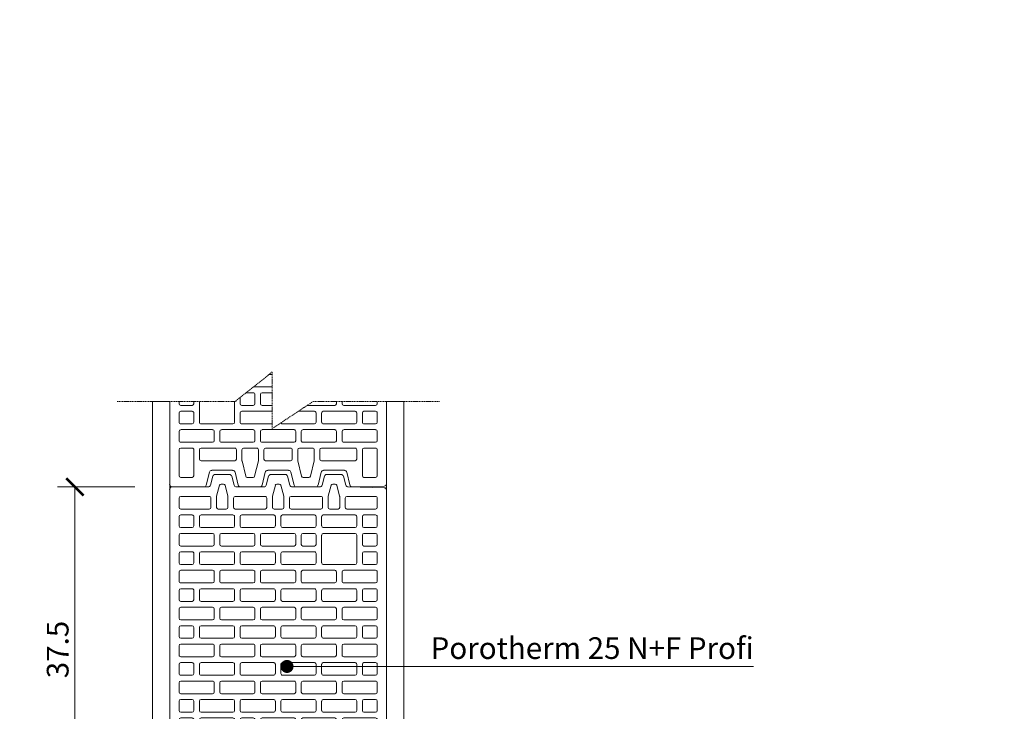
# Model space of a CAD drawing. Units: inches. Extents: x -37 to 35139, y -21200 to 2451.
# Drawn here: x 33631 to 34766, y -19190 to -18392 of the extents above; entities that cross this region are included whole.
import ezdxf
from ezdxf import colors
from ezdxf.entities.mleader import LeaderData, LeaderLine
from ezdxf.math import Vec2, Vec3

# ---------------------------------------------------------------- set-up
doc = ezdxf.new("R2010")
doc.units = ezdxf.units.IN
doc.header["$MEASUREMENT"] = 0
doc.linetypes.add('HIDDEN', pattern=[0.375, 0.25, -0.125])
for name, color, linetype, lineweight in [('COTE', 1, 'Continuous', 13), ('Linii subtiri', 130, 'Continuous', 13), ('R_caramida', 35, 'Continuous', 15), ('R_cote', 94, 'Continuous', 9), ('R_multileader', 30, 'Continuous', 13), ('R_tencuiala', 8, 'Continuous', 9)]:
    doc.layers.add(name, color=color, linetype=linetype, lineweight=lineweight)
doc.styles.add('1_10', font='arial.ttf', dxfattribs={"height": 25})
doc.styles.get("Standard").update_dxf_attribs({"font": 'arial.ttf'})
doc.dimstyles.new('1_10', dxfattribs={"dimtxt": 25, "dimasz": 20, "dimexe": 20, "dimexo": 20, "dimgap": 7, "dimtad": 1, "dimdec": 1, "dimlfac": 0.1, "dimzin": 12, "dimdsep": 46, "dimtxsty": 'Standard', "dimblk": 'ARCHTICK', "dimcen": 0.09, "dimclrd": 256, "dimclre": 256, "dimclrt": 7, "dimadec": 0, "dimazin": 3, "dimtfac": 1, "dimtdec": 1, "dimtofl": 0, "dimtmove": 0, "dimatfit": 0, "dimfxl": 1, "dimtolj": 1, "dimtzin": 0, "dimlwd": -1, "dimlwe": -1, "dimarcsym": 0})

# ---------------------------------------------------------------- blocks, each defined once
blk = doc.blocks.new('Profi 25 N+F')
at = {"layer": 'R_caramida'}
for p, q in [((-197.6, 0), (171.7, 0)), ((-200.5, -39.4), (-200.5, -2.8)), ((-157.6, -10.8), (-187.5, -10.8)), ((-147.1, -10.8), (-136.4, -10.8)), ((-115.1, -10.8), (-125.8, -10.8)), ((-93.8, -10.8), (-104.6, -10.8)), ((-83.3, -10.8), (-72.5, -10.8)), ((-62, -10.8), (-51.2, -10.8)), ((-29.9, -10.8), (-40.7, -10.8)), ((-8.7, -10.8), (-19.4, -10.8)), ((12.6, -10.8), (1.9, -10.8)), ((23.2, -10.8), (33.9, -10.8)), ((44.4, -10.8), (55.2, -10.8)), ((76.5, -10.8), (65.7, -10.8)), ((87, -10.8), (97.8, -10.8)), ((108.3, -10.8), (119.1, -10.8)), ((129.6, -10.8), (140.3, -10.8)), ((161.6, -10.8), (150.9, -10.8)), ((174.5, -2.8), (174.5, -44.2)), ((-189.5, -12.7), (-189.5, -25.9)), ((-155.7, -25.9), (-155.7, -12.7)), ((-149, -49.4), (-149, -12.7)), ((-134.4, -12.7), (-134.4, -49.4)), ((-127.7, -12.7), (-127.7, -25.9)), ((-113.2, -25.9), (-113.2, -12.7)), ((-106.5, -12.7), (-106.5, -25.9)), ((-91.9, -25.9), (-91.9, -12.7)), ((-85.2, -25.9), (-85.2, -12.7)), ((-70.6, -12.7), (-70.6, -25.9)), ((-63.9, -49.4), (-63.9, -12.7)), ((-49.3, -12.7), (-49.3, -49.4)), ((-42.6, -12.7), (-42.6, -25.9)), ((-28, -25.9), (-28, -12.7)), ((-21.3, -12.7), (-21.3, -49.4)), ((-6.7, -49.4), (-6.7, -12.7)), ((0, -12.7), (0, -25.9)), ((14.5, -25.9), (14.5, -12.7)), ((21.2, -49.4), (21.2, -12.7)), ((35.8, -12.7), (35.8, -49.4)), ((42.5, -25.9), (42.5, -12.7)), ((57.1, -12.7), (57.1, -25.9)), ((63.8, -12.7), (63.8, -49.4)), ((78.4, -49.4), (78.4, -12.7)), ((85.1, -25.9), (85.1, -12.7)), ((99.7, -12.7), (99.7, -25.9)), ((106.4, -49.4), (106.4, -12.7)), ((121, -12.7), (121, -49.4)), ((127.7, -25.9), (127.7, -12.7)), ((142.3, -12.7), (142.3, -25.9)), ((148.9, -12.7), (148.9, -45.6)), ((163.5, -45.6), (163.5, -12.7)), ((-187.5, -27.8), (-157.6, -27.8)), ((-125.8, -27.8), (-115.1, -27.8)), ((-104.6, -27.8), (-93.8, -27.8)), ((-72.5, -27.8), (-83.3, -27.8)), ((-40.7, -27.8), (-29.9, -27.8)), ((1.9, -27.8), (12.6, -27.8)), ((55.2, -27.8), (44.4, -27.8)), ((97.8, -27.8), (87, -27.8)), ((140.3, -27.8), (129.6, -27.8)), ((-183.5, -45.9), (-198.3, -42.2)), ((-170.3, -36.2), (-170.3, -75)), ((-157.6, -34.3), (-168.4, -34.3)), ((-155.7, -75), (-155.7, -36.2)), ((-127.7, -36.2), (-127.7, -72.9)), ((-93.8, -34.3), (-125.8, -34.3)), ((-91.9, -72.9), (-91.9, -36.2)), ((-85.2, -72.9), (-85.2, -36.2)), ((-83.3, -34.3), (-72.5, -34.3)), ((-70.6, -36.2), (-70.6, -72.9)), ((-42.6, -36.2), (-42.6, -72.9)), ((-29.9, -34.3), (-40.7, -34.3)), ((-28, -72.9), (-28, -36.2)), ((0, -36.2), (0, -72.9)), ((12.6, -34.3), (1.9, -34.3)), ((14.5, -72.9), (14.5, -36.2)), ((42.5, -72.9), (42.5, -36.2)), ((44.4, -34.3), (55.2, -34.3)), ((57.1, -36.2), (57.1, -72.9)), ((85.1, -72.9), (85.1, -36.2)), ((87, -34.3), (97.8, -34.3)), ((99.7, -36.2), (99.7, -72.9)), ((127.7, -72.9), (127.7, -36.2)), ((129.6, -34.3), (140.3, -34.3)), ((142.3, -36.2), (142.3, -72.9)), ((-181.3, -72.6), (-181.3, -48.6)), ((-136.4, -51.3), (-147.1, -51.3)), ((-51.2, -51.3), (-62, -51.3)), ((-19.4, -51.3), (-8.7, -51.3)), ((33.9, -51.3), (23.2, -51.3)), ((65.7, -51.3), (76.5, -51.3)), ((119.1, -51.3), (108.3, -51.3)), ((148.9, -55.9), (148.9, -65.3)), ((150.9, -47.5), (161.6, -47.5)), ((163.3, -54), (150.9, -54)), ((176.5, -57.4), (163.8, -54)), ((176.7, -47), (186.8, -49.6)), ((188.9, -52.4), (188.9, -68.8)), ((-149, -96.4), (-149, -59.7)), ((-147.1, -57.8), (-136.4, -57.8)), ((-134.4, -59.7), (-134.4, -96.4)), ((-63.9, -96.4), (-63.9, -59.7)), ((-62, -57.8), (-51.2, -57.8)), ((-49.3, -59.7), (-49.3, -96.4)), ((-21.3, -59.7), (-21.3, -96.4)), ((-8.7, -57.8), (-19.4, -57.8)), ((-6.7, -96.4), (-6.7, -59.7)), ((21.2, -96.4), (21.2, -59.7)), ((23.2, -57.8), (33.9, -57.8)), ((35.8, -59.7), (35.8, -96.4)), ((63.8, -59.7), (63.8, -96.4)), ((76.5, -57.8), (65.7, -57.8)), ((78.4, -96.4), (78.4, -59.7)), ((106.4, -96.4), (106.4, -59.7)), ((108.3, -57.8), (119.1, -57.8)), ((121, -59.7), (121, -96.4)), ((150.9, -67.2), (163.3, -67.2)), ((163.8, -67.2), (176.5, -63.8)), ((177.9, -62), (177.9, -59.2)), ((-198.3, -79), (-183.5, -75.3)), ((-168.4, -76.9), (-157.6, -76.9)), ((-125.8, -74.8), (-93.8, -74.8)), ((-72.5, -74.8), (-83.3, -74.8)), ((-40.7, -74.8), (-29.9, -74.8)), ((1.9, -74.8), (12.6, -74.8)), ((55.2, -74.8), (44.4, -74.8)), ((97.8, -74.8), (87, -74.8)), ((140.3, -74.8), (129.6, -74.8)), ((148.9, -110), (148.9, -75.6)), ((150.9, -73.7), (161.6, -73.7)), ((163.5, -75.6), (163.5, -110)), ((174.5, -77), (174.5, -108.6)), ((186.8, -71.6), (176.7, -74.2)), ((-200.5, -103.8), (-200.5, -81.8)), ((-189.5, -89.5), (-189.5, -96.1)), ((-170.5, -83.4), (-188, -87.7)), ((-157.6, -83.3), (-170.1, -83.3)), ((-155.7, -100.4), (-155.7, -85.2)), ((-127.7, -83.1), (-127.7, -119.9)), ((-115.1, -81.2), (-125.8, -81.2)), ((-113.2, -119.9), (-113.2, -83.1)), ((-106.5, -96.4), (-106.5, -83.1)), ((-104.6, -81.2), (-93.8, -81.2)), ((-91.9, -83.1), (-91.9, -96.4)), ((-85.2, -119.9), (-85.2, -83.1)), ((-83.3, -81.2), (-72.5, -81.2)), ((-70.6, -83.1), (-70.6, -119.9)), ((-42.6, -83.1), (-42.6, -119.9)), ((-29.9, -81.2), (-40.7, -81.2)), ((-28, -119.9), (-28, -83.1)), ((0, -83.1), (0, -119.9)), ((12.6, -81.2), (1.9, -81.2)), ((14.5, -119.9), (14.5, -83.1)), ((42.5, -119.9), (42.5, -83.1)), ((44.4, -81.2), (55.2, -81.2)), ((57.1, -83.1), (57.1, -119.9)), ((85.1, -119.9), (85.1, -83.1)), ((87, -81.2), (97.8, -81.2)), ((99.7, -83.1), (99.7, -119.9)), ((127.7, -119.9), (127.7, -83.1)), ((129.6, -81.2), (140.3, -81.2)), ((142.3, -83.1), (142.3, -119.9)), ((-188, -97.9), (-170.5, -102.2)), ((-136.4, -98.3), (-147.1, -98.3)), ((-93.8, -98.3), (-104.6, -98.3)), ((-51.2, -98.3), (-62, -98.3)), ((-19.4, -98.3), (-8.7, -98.3)), ((33.9, -98.3), (23.2, -98.3)), ((65.7, -98.3), (76.5, -98.3)), ((119.1, -98.3), (108.3, -98.3)), ((-183.5, -110.2), (-198.3, -106.6)), ((-181.3, -137), (-181.3, -113)), ((-170.3, -139.4), (-170.3, -110.6)), ((-170.1, -102.3), (-157.6, -102.3)), ((-168.4, -108.7), (-157.6, -108.7)), ((-155.7, -110.6), (-155.7, -139.4)), ((-149, -143.4), (-149, -106.6)), ((-147.1, -104.7), (-136.4, -104.7)), ((-134.4, -106.6), (-134.4, -143.4)), ((-106.5, -106.6), (-106.5, -143.4)), ((-93.8, -104.7), (-104.6, -104.7)), ((-91.9, -143.4), (-91.9, -106.6)), ((-63.9, -143.4), (-63.9, -106.6)), ((-62, -104.7), (-51.2, -104.7)), ((-49.3, -106.6), (-49.3, -143.4)), ((-21.3, -106.6), (-21.3, -143.4)), ((-8.7, -104.7), (-19.4, -104.7)), ((-6.7, -143.4), (-6.7, -106.6)), ((21.2, -143.4), (21.2, -106.6)), ((23.2, -104.7), (33.9, -104.7)), ((35.8, -106.6), (35.8, -143.4)), ((63.8, -106.6), (63.8, -143.4)), ((76.5, -104.7), (65.7, -104.7)), ((78.4, -143.4), (78.4, -106.6)), ((106.4, -143.4), (106.4, -106.6)), ((108.3, -104.7), (119.1, -104.7)), ((121, -106.6), (121, -143.4)), ((161.6, -111.9), (150.9, -111.9)), ((176.7, -111.3), (186.8, -114)), ((-125.8, -121.8), (-115.1, -121.8)), ((-72.5, -121.8), (-83.3, -121.8)), ((-40.7, -121.8), (-29.9, -121.8)), ((1.9, -121.8), (12.6, -121.8)), ((55.2, -121.8), (44.4, -121.8)), ((97.8, -121.8), (87, -121.8)), ((140.3, -121.8), (129.6, -121.8)), ((148.9, -120.3), (148.9, -129.7)), ((163.3, -118.4), (150.9, -118.4)), ((176.5, -121.8), (163.8, -118.4)), ((177.9, -126.4), (177.9, -123.6)), ((188.9, -116.8), (188.9, -133.2)), ((-127.7, -130.1), (-127.7, -166.8)), ((-115.1, -128.2), (-125.8, -128.2)), ((-113.2, -166.8), (-113.2, -130.1)), ((-85.2, -166.8), (-85.2, -130.1)), ((-83.3, -128.2), (-72.5, -128.2)), ((-70.6, -130.1), (-70.6, -166.8)), ((-42.6, -130.1), (-42.6, -166.8)), ((-29.9, -128.2), (-40.7, -128.2)), ((-28, -166.8), (-28, -130.1)), ((0, -130.1), (0, -166.8)), ((12.6, -128.2), (1.9, -128.2)), ((14.5, -166.8), (14.5, -130.1)), ((42.5, -166.8), (42.5, -130.1)), ((44.4, -128.2), (55.2, -128.2)), ((57.1, -130.1), (57.1, -166.8)), ((85.1, -166.8), (85.1, -130.1)), ((87, -128.2), (97.8, -128.2)), ((99.7, -130.1), (99.7, -166.8)), ((127.7, -166.8), (127.7, -130.1)), ((129.6, -128.2), (140.3, -128.2)), ((142.3, -130.1), (142.3, -166.8)), ((150.9, -131.6), (163.3, -131.6)), ((163.8, -131.6), (176.5, -128.2)), ((186.8, -136), (176.7, -138.6)), ((-200.5, -168.2), (-200.5, -146.1)), ((-198.3, -143.4), (-183.5, -139.7)), ((-157.6, -141.3), (-168.4, -141.3)), ((-136.4, -145.3), (-147.1, -145.3)), ((-104.6, -145.3), (-93.8, -145.3)), ((-51.2, -145.3), (-62, -145.3)), ((-19.4, -145.3), (-8.7, -145.3)), ((33.9, -145.3), (23.2, -145.3)), ((65.7, -145.3), (76.5, -145.3)), ((119.1, -145.3), (108.3, -145.3)), ((148.9, -140), (148.9, -174.4)), ((161.6, -138.1), (150.9, -138.1)), ((163.5, -174.4), (163.5, -140)), ((174.5, -141.4), (174.5, -173)), ((-189.5, -153.9), (-189.5, -160.5)), ((-170.5, -147.8), (-188, -152.1)), ((-157.6, -147.7), (-170.1, -147.7)), ((-155.7, -164.8), (-155.7, -149.6)), ((-149, -190.3), (-149, -153.6)), ((-147.1, -151.7), (-136.4, -151.7)), ((-134.4, -153.6), (-134.4, -190.3)), ((-106.5, -153.6), (-106.5, -190.3)), ((-93.8, -151.7), (-104.6, -151.7)), ((-91.9, -190.3), (-91.9, -153.6)), ((-63.9, -190.3), (-63.9, -153.6)), ((-62, -151.7), (-51.2, -151.7)), ((-49.3, -153.6), (-49.3, -190.3)), ((-21.3, -153.6), (-21.3, -190.3)), ((-8.7, -151.7), (-19.4, -151.7)), ((-6.7, -190.3), (-6.7, -153.6)), ((21.2, -190.3), (21.2, -153.6)), ((23.2, -151.7), (33.9, -151.7)), ((35.8, -153.6), (35.8, -190.3)), ((63.8, -153.6), (63.8, -190.3)), ((76.5, -151.7), (65.7, -151.7)), ((78.4, -190.3), (78.4, -153.6)), ((106.4, -166.8), (106.4, -153.6)), ((108.3, -151.7), (119.1, -151.7)), ((121, -153.6), (121, -166.8)), ((-188, -162.3), (-170.5, -166.6)), ((-170.1, -166.7), (-157.6, -166.7)), ((-125.8, -168.7), (-115.1, -168.7)), ((-72.5, -168.7), (-83.3, -168.7)), ((-40.7, -168.7), (-29.9, -168.7)), ((1.9, -168.7), (12.6, -168.7)), ((55.2, -168.7), (44.4, -168.7)), ((97.8, -168.7), (87, -168.7)), ((119.1, -168.7), (108.3, -168.7)), ((140.3, -168.7), (129.6, -168.7)), ((-183.5, -174.6), (-198.3, -171)), ((-181.3, -201.4), (-181.3, -177.4)), ((-170.3, -213.8), (-170.3, -175)), ((-168.4, -173.1), (-157.6, -173.1)), ((-155.7, -175), (-155.7, -213.8)), ((-127.7, -177.1), (-127.7, -213.8)), ((-115.1, -175.2), (-125.8, -175.2)), ((-113.2, -213.8), (-113.2, -177.1)), ((-85.2, -213.8), (-85.2, -177.1)), ((-83.3, -175.2), (-72.5, -175.2)), ((-70.6, -177.1), (-70.6, -213.8)), ((-42.6, -177.1), (-42.6, -213.8)), ((-29.9, -175.2), (-40.7, -175.2)), ((-28, -213.8), (-28, -177.1)), ((0, -177.1), (0, -213.8)), ((12.6, -175.2), (1.9, -175.2)), ((14.5, -213.8), (14.5, -177.1)), ((42.5, -213.8), (42.5, -177.1)), ((44.4, -175.2), (55.2, -175.2)), ((57.1, -177.1), (57.1, -213.8)), ((85.1, -213.8), (85.1, -177.1)), ((87, -175.2), (119.1, -175.2)), ((121, -177.1), (121, -213.8)), ((127.7, -213.8), (127.7, -177.1)), ((129.6, -175.2), (140.3, -175.2)), ((142.3, -177.1), (142.3, -213.8)), ((150.9, -176.3), (161.6, -176.3)), ((176.7, -175.7), (186.8, -178.4)), ((188.9, -181.1), (188.9, -197.6)), ((-136.4, -192.2), (-147.1, -192.2)), ((-104.6, -192.2), (-93.8, -192.2)), ((-51.2, -192.2), (-62, -192.2)), ((-19.4, -192.2), (-8.7, -192.2)), ((33.9, -192.2), (23.2, -192.2)), ((65.7, -192.2), (76.5, -192.2)), ((148.9, -184.6), (148.9, -194.1)), ((163.3, -182.8), (150.9, -182.8)), ((176.5, -186.2), (163.8, -182.8)), ((163.8, -195.9), (176.5, -192.6)), ((177.9, -190.8), (177.9, -188)), ((-198.2, -207.8), (-183.5, -204.1)), ((-149, -200.6), (-149, -237.3)), ((-136.4, -198.7), (-147.1, -198.7)), ((-134.4, -237.3), (-134.4, -200.6)), ((-106.5, -237.3), (-106.5, -200.6)), ((-104.6, -198.7), (-93.8, -198.7)), ((-91.9, -200.6), (-91.9, -237.3)), ((-63.9, -200.6), (-63.9, -237.3)), ((-51.2, -198.7), (-62, -198.7)), ((-49.3, -237.3), (-49.3, -200.6)), ((-21.3, -237.3), (-21.3, -200.6)), ((-19.4, -198.7), (-8.7, -198.7)), ((-6.7, -200.6), (-6.7, -237.3)), ((21.2, -200.6), (21.2, -237.3)), ((33.9, -198.7), (23.2, -198.7)), ((35.8, -237.3), (35.8, -200.6)), ((63.8, -237.3), (63.8, -200.6)), ((65.7, -198.7), (76.5, -198.7)), ((78.4, -200.6), (78.4, -237.3)), ((150.9, -196), (163.3, -196)), ((150.9, -202.4), (161.6, -202.4)), ((186.8, -200.4), (176.6, -203)), ((-199.6, -247.2), (-200.4, -210.6)), ((148.9, -237.3), (148.9, -204.3)), ((163.5, -204.3), (163.5, -237.3)), ((174.5, -205.7), (173.6, -247.2)), ((-189.5, -237.3), (-189.5, -224)), ((-187.5, -222.1), (-157.6, -222.1)), ((-157.6, -215.7), (-168.4, -215.7)), ((-155.7, -224), (-155.7, -237.3)), ((-127.7, -237.3), (-127.7, -224)), ((-125.8, -215.7), (-115.1, -215.7)), ((-125.8, -222.1), (-115.1, -222.1)), ((-113.2, -224), (-113.2, -237.3)), ((-85.2, -224), (-85.2, -237.3)), ((-72.5, -215.7), (-83.3, -215.7)), ((-72.5, -222.1), (-83.3, -222.1)), ((-70.6, -237.3), (-70.6, -224)), ((-42.6, -237.3), (-42.6, -224)), ((-40.7, -215.7), (-29.9, -215.7)), ((-40.7, -222.1), (-29.9, -222.1)), ((-28, -224), (-28, -237.3)), ((0, -237.3), (0, -224)), ((1.9, -215.7), (12.6, -215.7)), ((1.9, -222.1), (12.6, -222.1)), ((14.5, -224), (14.5, -237.3)), ((42.5, -224), (42.5, -237.3)), ((55.2, -215.7), (44.4, -215.7)), ((55.2, -222.1), (44.4, -222.1)), ((57.1, -237.3), (57.1, -224)), ((85.1, -224), (85.1, -237.3)), ((119.1, -215.7), (87, -215.7)), ((97.8, -222.1), (87, -222.1)), ((99.7, -237.3), (99.7, -224)), ((106.4, -224), (106.4, -237.3)), ((119.1, -222.1), (108.3, -222.1)), ((121, -237.3), (121, -224)), ((127.7, -224), (127.7, -237.3)), ((140.3, -215.7), (129.6, -215.7)), ((140.3, -222.1), (129.6, -222.1)), ((142.3, -237.3), (142.3, -224)), ((-157.6, -239.2), (-187.5, -239.2)), ((-147.1, -239.2), (-136.4, -239.2)), ((-115.1, -239.2), (-125.8, -239.2)), ((-93.8, -239.2), (-104.6, -239.2)), ((-83.3, -239.2), (-72.5, -239.2)), ((-62, -239.2), (-51.2, -239.2)), ((-29.9, -239.2), (-40.7, -239.2)), ((-8.7, -239.2), (-19.4, -239.2)), ((12.6, -239.2), (1.9, -239.2)), ((23.2, -239.2), (33.9, -239.2)), ((44.4, -239.2), (55.2, -239.2)), ((76.5, -239.2), (65.7, -239.2)), ((87, -239.2), (97.8, -239.2)), ((108.3, -239.2), (119.1, -239.2)), ((129.6, -239.2), (140.3, -239.2)), ((161.6, -239.2), (150.9, -239.2)), ((170.8, -250), (-196.7, -250))]:
    blk.add_line(p, q, dxfattribs=at)
for centre, major_axis, start_param, end_param in [((171.7, -2.8), (2.87, 0), 0, 1.570796), ((-197.6, -2.8), (2.87, 0), 1.570796, 3.141593), ((-187.5, -12.7), (-1.91, 0), -1.570796, 0), ((-157.6, -12.7), (1.91, 0), 0, 1.570796), ((-147.1, -12.7), (1.91, 0), 1.570796, 3.141593), ((-136.4, -12.7), (1.91, 0), 0, 1.570796), ((-125.8, -12.7), (1.91, 0), 1.570796, 3.141593), ((-115.1, -12.7), (1.91, 0), 0, 1.570796), ((-104.6, -12.7), (-1.91, 0), -1.570796, 0), ((-93.8, -12.7), (1.91, 0), 0, 1.570796), ((-83.3, -12.7), (-1.91, 0), -1.570796, 0), ((-72.5, -12.7), (-1.91, 0), 3.141593, 4.712389), ((-62, -12.7), (-1.91, 0), -1.570796, 0), ((-51.2, -12.7), (1.91, 0), 0, 1.570796), ((-40.7, -12.7), (1.91, 0), 1.570796, 3.141593), ((-29.9, -12.7), (1.91, 0), 0, 1.570796), ((-19.4, -12.7), (1.91, 0), 1.570796, 3.141593), ((-8.7, -12.7), (1.91, 0), 0, 1.570796), ((1.9, -12.7), (-1.91, 0), -1.570796, 0), ((12.6, -12.7), (-1.91, 0), 3.141593, 4.712389), ((23.2, -12.7), (-1.91, 0), -1.570796, 0), ((33.9, -12.7), (-1.91, 0), 3.141593, 4.712389), ((44.4, -12.7), (-1.91, 0), -1.570796, 0), ((55.2, -12.7), (1.91, 0), 0, 1.570796), ((65.7, -12.7), (1.91, 0), 1.570796, 3.141593), ((76.5, -12.7), (1.91, 0), 0, 1.570796), ((87, -12.7), (-1.91, 0), -1.570796, 0), ((97.8, -12.7), (1.91, 0), 0, 1.570796), ((108.3, -12.7), (-1.91, 0), -1.570796, 0), ((119.1, -12.7), (-1.91, 0), 3.141593, 4.712389), ((129.6, -12.7), (-1.91, 0), -1.570796, 0), ((140.3, -12.7), (1.91, 0), 0, 1.570796), ((150.9, -12.7), (-1.91, 0), -1.570796, 0), ((161.6, -12.7), (1.91, 0), 0, 1.570796), ((-187.5, -25.9), (1.91, 0), 3.141593, 4.712389), ((-157.6, -25.9), (-1.91, 0), 1.570796, 3.141593), ((-125.8, -25.9), (-1.91, 0), 0, 1.570796), ((-115.1, -25.9), (-1.91, 0), 1.570796, 3.141593), ((-104.6, -25.9), (1.91, 0), 3.141593, 4.712389), ((-93.8, -25.9), (-1.91, 0), 1.570796, 3.141593), ((-83.3, -25.9), (1.91, 0), 3.141593, 4.712389), ((-72.5, -25.9), (1.91, 0), 4.712389, 6.283185), ((-40.7, -25.9), (-1.91, 0), 0, 1.570796), ((-29.9, -25.9), (-1.91, 0), 1.570796, 3.141593), ((1.9, -25.9), (1.91, 0), 3.141593, 4.712389), ((12.6, -25.9), (1.91, 0), 4.712389, 6.283185), ((44.4, -25.9), (1.91, 0), 3.141593, 4.712389), ((55.2, -25.9), (-1.91, 0), 1.570796, 3.141593), ((87, -25.9), (1.91, 0), 3.141593, 4.712389), ((97.8, -25.9), (-1.91, 0), 1.570796, 3.141593), ((129.6, -25.9), (1.91, 0), 3.141593, 4.712389), ((140.3, -25.9), (-1.91, 0), 1.570796, 3.141593), ((-197.6, -39.4), (-2.87, 0), 0, 1.325818), ((-168.4, -36.2), (-1.91, 0), -1.570796, 0), ((-157.6, -36.2), (1.91, 0), 0, 1.570796), ((-125.8, -36.2), (1.91, 0), 1.570796, 3.141593), ((-93.8, -36.2), (1.91, 0), 0, 1.570796), ((-83.3, -36.2), (-1.91, 0), -1.570796, 0), ((-72.5, -36.2), (-1.91, 0), 3.141593, 4.712389), ((-40.7, -36.2), (1.91, 0), 1.570796, 3.141593), ((-29.9, -36.2), (1.91, 0), 0, 1.570796), ((1.9, -36.2), (-1.91, 0), -1.570796, 0), ((12.6, -36.2), (-1.91, 0), 3.141593, 4.712389), ((44.4, -36.2), (-1.91, 0), -1.570796, 0), ((55.2, -36.2), (1.91, 0), 0, 1.570796), ((87, -36.2), (-1.91, 0), -1.570796, 0), ((97.8, -36.2), (1.91, 0), 0, 1.570796), ((129.6, -36.2), (-1.91, 0), -1.570796, 0), ((140.3, -36.2), (1.91, 0), 0, 1.570796), ((177.4, -44.2), (-2.87, 0), 0, 1.310194), ((-184.2, -48.6), (2.87, 0), 0, 1.325818), ((-147.1, -49.4), (-1.91, 0), 0, 1.570796), ((-136.4, -49.4), (-1.91, 0), 1.570796, 3.141593), ((-62, -49.4), (1.91, 0), 3.141593, 4.712389), ((-51.2, -49.4), (-1.91, 0), 1.570796, 3.141593), ((-19.4, -49.4), (-1.91, 0), 0, 1.570796), ((-8.7, -49.4), (-1.91, 0), 1.570796, 3.141593), ((23.2, -49.4), (1.91, 0), 3.141593, 4.712389), ((33.9, -49.4), (1.91, 0), 4.712389, 6.283185), ((65.7, -49.4), (-1.91, 0), 0, 1.570796), ((76.5, -49.4), (-1.91, 0), 1.570796, 3.141593), ((108.3, -49.4), (1.91, 0), 3.141593, 4.712389), ((119.1, -49.4), (1.91, 0), 4.712389, 6.283185), ((150.9, -45.6), (-1.91, 0), 0, 1.570796), ((150.9, -55.9), (-1.91, 0), -1.570796, 0), ((161.6, -45.6), (-1.91, 0), 1.570796, 3.141593), ((163.3, -55.9), (-1.91, 0), 4.451787, 4.712389), ((186, -52.4), (-2.87, 0), 3.141593, 4.451787), ((-147.1, -59.7), (1.91, 0), 1.570796, 3.141593), ((-136.4, -59.7), (1.91, 0), 0, 1.570796), ((-62, -59.7), (-1.91, 0), -1.570796, 0), ((-51.2, -59.7), (1.91, 0), 0, 1.570796), ((-19.4, -59.7), (1.91, 0), 1.570796, 3.141593), ((-8.7, -59.7), (1.91, 0), 0, 1.570796), ((23.2, -59.7), (-1.91, 0), -1.570796, 0), ((33.9, -59.7), (-1.91, 0), 3.141593, 4.712389), ((65.7, -59.7), (1.91, 0), 1.570796, 3.141593), ((76.5, -59.7), (1.91, 0), 0, 1.570796), ((108.3, -59.7), (-1.91, 0), -1.570796, 0), ((119.1, -59.7), (-1.91, 0), 3.141593, 4.712389), ((150.9, -65.3), (1.91, 0), 3.141593, 4.712389), ((163.3, -65.3), (1.91, 0), 4.712389, 4.972991), ((176, -59.2), (-1.91, 0), 3.141593, 4.451787), ((176, -62), (1.91, 0), -1.310194, 0), ((-197.6, -81.8), (2.87, 0), 1.815775, 3.141593), ((-184.2, -72.6), (-2.87, 0), 1.815775, 3.141593), ((-168.4, -75), (1.91, 0), 3.141593, 4.712389), ((-157.6, -75), (-1.91, 0), 1.570796, 3.141593), ((-125.8, -72.9), (-1.91, 0), 0, 1.570796), ((-93.8, -72.9), (-1.91, 0), 1.570796, 3.141593), ((-83.3, -72.9), (1.91, 0), 3.141593, 4.712389), ((-72.5, -72.9), (1.91, 0), 4.712389, 6.283185), ((-40.7, -72.9), (-1.91, 0), 0, 1.570796), ((-29.9, -72.9), (-1.91, 0), 1.570796, 3.141593), ((1.9, -72.9), (1.91, 0), 3.141593, 4.712389), ((12.6, -72.9), (1.91, 0), 4.712389, 6.283185), ((44.4, -72.9), (1.91, 0), 3.141593, 4.712389), ((55.2, -72.9), (-1.91, 0), 1.570796, 3.141593), ((87, -72.9), (1.91, 0), 3.141593, 4.712389), ((97.8, -72.9), (-1.91, 0), 1.570796, 3.141593), ((129.6, -72.9), (1.91, 0), 3.141593, 4.712389), ((140.3, -72.9), (-1.91, 0), 1.570796, 3.141593), ((150.9, -75.6), (1.91, 0), 1.570796, 3.141593), ((161.6, -75.6), (1.91, 0), 0, 1.570796), ((177.4, -77), (2.87, 0), 1.831399, 3.141593), ((186, -68.8), (-2.87, 0), 1.831399, 3.141593), ((-187.5, -89.5), (1.91, 0), 1.815775, 3.141593), ((-170.1, -85.2), (-1.91, 0), -1.570796, -1.325818), ((-157.6, -85.2), (1.91, 0), 0, 1.570796), ((-125.8, -83.1), (1.91, 0), 1.570796, 3.141593), ((-115.1, -83.1), (1.91, 0), 0, 1.570796), ((-104.6, -83.1), (-1.91, 0), -1.570796, 0), ((-93.8, -83.1), (1.91, 0), 0, 1.570796), ((-83.3, -83.1), (-1.91, 0), -1.570796, 0), ((-72.5, -83.1), (-1.91, 0), 3.141593, 4.712389), ((-40.7, -83.1), (1.91, 0), 1.570796, 3.141593), ((-29.9, -83.1), (1.91, 0), 0, 1.570796), ((1.9, -83.1), (-1.91, 0), -1.570796, 0), ((12.6, -83.1), (-1.91, 0), 3.141593, 4.712389), ((44.4, -83.1), (-1.91, 0), -1.570796, 0), ((55.2, -83.1), (1.91, 0), 0, 1.570796), ((87, -83.1), (-1.91, 0), -1.570796, 0), ((97.8, -83.1), (1.91, 0), 0, 1.570796), ((129.6, -83.1), (-1.91, 0), -1.570796, 0), ((140.3, -83.1), (1.91, 0), 0, 1.570796), ((-187.5, -96.1), (-1.91, 0), 0, 1.325818), ((-157.6, -100.4), (-1.91, 0), 1.570796, 3.141593), ((-147.1, -96.4), (-1.91, 0), 0, 1.570796), ((-136.4, -96.4), (-1.91, 0), 1.570796, 3.141593), ((-104.6, -96.4), (1.91, 0), 3.141593, 4.712389), ((-93.8, -96.4), (-1.91, 0), 1.570796, 3.141593), ((-62, -96.4), (1.91, 0), 3.141593, 4.712389), ((-51.2, -96.4), (-1.91, 0), 1.570796, 3.141593), ((-19.4, -96.4), (-1.91, 0), 0, 1.570796), ((-8.7, -96.4), (-1.91, 0), 1.570796, 3.141593), ((23.2, -96.4), (1.91, 0), 3.141593, 4.712389), ((33.9, -96.4), (1.91, 0), 4.712389, 6.283185), ((65.7, -96.4), (-1.91, 0), 0, 1.570796), ((76.5, -96.4), (-1.91, 0), 1.570796, 3.141593), ((108.3, -96.4), (1.91, 0), 3.141593, 4.712389), ((119.1, -96.4), (1.91, 0), 4.712389, 6.283185), ((-197.6, -103.8), (2.87, 0), 3.141593, 4.46741), ((-184.2, -113), (2.87, 0), 0, 1.325818), ((-170.1, -100.4), (1.91, 0), 4.46741, 4.712389), ((-168.4, -110.6), (-1.91, 0), -1.570796, 0), ((-157.6, -110.6), (1.91, 0), 0, 1.570796), ((-147.1, -106.6), (1.91, 0), 1.570796, 3.141593), ((-136.4, -106.6), (1.91, 0), 0, 1.570796), ((-104.6, -106.6), (-1.91, 0), -1.570796, 0), ((-93.8, -106.6), (1.91, 0), 0, 1.570796), ((-62, -106.6), (-1.91, 0), -1.570796, 0), ((-51.2, -106.6), (1.91, 0), 0, 1.570796), ((-19.4, -106.6), (1.91, 0), 1.570796, 3.141593), ((-8.7, -106.6), (1.91, 0), 0, 1.570796), ((23.2, -106.6), (-1.91, 0), -1.570796, 0), ((33.9, -106.6), (-1.91, 0), 3.141593, 4.712389), ((65.7, -106.6), (1.91, 0), 1.570796, 3.141593), ((76.5, -106.6), (1.91, 0), 0, 1.570796), ((108.3, -106.6), (-1.91, 0), -1.570796, 0), ((119.1, -106.6), (-1.91, 0), 3.141593, 4.712389), ((150.9, -110), (1.91, 0), 3.141593, 4.712389), ((161.6, -110), (-1.91, 0), 1.570796, 3.141593), ((177.4, -108.6), (2.87, 0), 3.141593, 4.451787), ((-125.8, -119.9), (-1.91, 0), 0, 1.570796), ((-115.1, -119.9), (-1.91, 0), 1.570796, 3.141593), ((-83.3, -119.9), (1.91, 0), 3.141593, 4.712389), ((-72.5, -119.9), (1.91, 0), 4.712389, 6.283185), ((-40.7, -119.9), (-1.91, 0), 0, 1.570796), ((-29.9, -119.9), (-1.91, 0), 1.570796, 3.141593), ((1.9, -119.9), (1.91, 0), 3.141593, 4.712389), ((12.6, -119.9), (1.91, 0), 4.712389, 6.283185), ((44.4, -119.9), (1.91, 0), 3.141593, 4.712389), ((55.2, -119.9), (-1.91, 0), 1.570796, 3.141593), ((87, -119.9), (1.91, 0), 3.141593, 4.712389), ((97.8, -119.9), (-1.91, 0), 1.570796, 3.141593), ((129.6, -119.9), (1.91, 0), 3.141593, 4.712389), ((140.3, -119.9), (-1.91, 0), 1.570796, 3.141593), ((150.9, -120.3), (-1.91, 0), -1.570796, 0), ((163.3, -120.3), (1.91, 0), 1.310194, 1.570796), ((176, -123.6), (-1.91, 0), 3.141593, 4.451787), ((186, -116.8), (2.87, 0), 0, 1.310194), ((-125.8, -130.1), (1.91, 0), 1.570796, 3.141593), ((-115.1, -130.1), (1.91, 0), 0, 1.570796), ((-83.3, -130.1), (-1.91, 0), -1.570796, 0), ((-72.5, -130.1), (-1.91, 0), 3.141593, 4.712389), ((-40.7, -130.1), (1.91, 0), 1.570796, 3.141593), ((-29.9, -130.1), (1.91, 0), 0, 1.570796), ((1.9, -130.1), (-1.91, 0), -1.570796, 0), ((12.6, -130.1), (-1.91, 0), 3.141593, 4.712389), ((44.4, -130.1), (-1.91, 0), -1.570796, 0), ((55.2, -130.1), (1.91, 0), 0, 1.570796), ((87, -130.1), (-1.91, 0), -1.570796, 0), ((97.8, -130.1), (1.91, 0), 0, 1.570796), ((129.6, -130.1), (-1.91, 0), -1.570796, 0), ((140.3, -130.1), (1.91, 0), 0, 1.570796), ((150.9, -129.7), (1.91, 0), 3.141593, 4.712389), ((163.3, -129.7), (1.91, 0), 4.712389, 4.972991), ((176, -126.4), (1.91, 0), -1.310194, 0), ((186, -133.2), (-2.87, 0), 1.831399, 3.141593), ((-197.6, -146.1), (-2.87, 0), -1.325818, 0), ((-184.2, -137), (2.87, 0), -1.325818, 0), ((-168.4, -139.4), (1.91, 0), 3.141593, 4.712389), ((-157.6, -139.4), (-1.91, 0), 1.570796, 3.141593), ((-147.1, -143.4), (-1.91, 0), 0, 1.570796), ((-136.4, -143.4), (-1.91, 0), 1.570796, 3.141593), ((-104.6, -143.4), (1.91, 0), 3.141593, 4.712389), ((-93.8, -143.4), (-1.91, 0), 1.570796, 3.141593), ((-62, -143.4), (1.91, 0), 3.141593, 4.712389), ((-51.2, -143.4), (-1.91, 0), 1.570796, 3.141593), ((-19.4, -143.4), (-1.91, 0), 0, 1.570796), ((-8.7, -143.4), (-1.91, 0), 1.570796, 3.141593), ((23.2, -143.4), (1.91, 0), 3.141593, 4.712389), ((33.9, -143.4), (1.91, 0), 4.712389, 6.283185), ((65.7, -143.4), (-1.91, 0), 0, 1.570796), ((76.5, -143.4), (-1.91, 0), 1.570796, 3.141593), ((108.3, -143.4), (1.91, 0), 3.141593, 4.712389), ((119.1, -143.4), (1.91, 0), 4.712389, 6.283185), ((150.9, -140), (-1.91, 0), -1.570796, 0), ((161.6, -140), (1.91, 0), 0, 1.570796), ((177.4, -141.4), (2.87, 0), 1.831399, 3.141593), ((-187.5, -153.9), (1.91, 0), 1.815775, 3.141593), ((-170.1, -149.6), (-1.91, 0), -1.570796, -1.325818), ((-157.6, -149.6), (1.91, 0), 0, 1.570796), ((-147.1, -153.6), (1.91, 0), 1.570796, 3.141593), ((-136.4, -153.6), (1.91, 0), 0, 1.570796), ((-104.6, -153.6), (-1.91, 0), -1.570796, 0), ((-93.8, -153.6), (1.91, 0), 0, 1.570796), ((-62, -153.6), (-1.91, 0), -1.570796, 0), ((-51.2, -153.6), (1.91, 0), 0, 1.570796), ((-19.4, -153.6), (1.91, 0), 1.570796, 3.141593), ((-8.7, -153.6), (1.91, 0), 0, 1.570796), ((23.2, -153.6), (-1.91, 0), -1.570796, 0), ((33.9, -153.6), (-1.91, 0), 3.141593, 4.712389), ((65.7, -153.6), (1.91, 0), 1.570796, 3.141593), ((76.5, -153.6), (1.91, 0), 0, 1.570796), ((108.3, -153.6), (-1.91, 0), -1.570796, 0), ((119.1, -153.6), (-1.91, 0), 3.141593, 4.712389), ((-197.6, -168.2), (2.87, 0), 3.141593, 4.46741), ((-187.5, -160.5), (-1.91, 0), 0, 1.325818), ((-170.1, -164.8), (1.91, 0), 4.46741, 4.712389), ((-157.6, -164.8), (-1.91, 0), 1.570796, 3.141593), ((-125.8, -166.8), (-1.91, 0), 0, 1.570796), ((-115.1, -166.8), (-1.91, 0), 1.570796, 3.141593), ((-83.3, -166.8), (1.91, 0), 3.141593, 4.712389), ((-72.5, -166.8), (1.91, 0), 4.712389, 6.283185), ((-40.7, -166.8), (-1.91, 0), 0, 1.570796), ((-29.9, -166.8), (-1.91, 0), 1.570796, 3.141593), ((1.9, -166.8), (1.91, 0), 3.141593, 4.712389), ((12.6, -166.8), (1.91, 0), 4.712389, 6.283185), ((44.4, -166.8), (1.91, 0), 3.141593, 4.712389), ((55.2, -166.8), (-1.91, 0), 1.570796, 3.141593), ((87, -166.8), (1.91, 0), 3.141593, 4.712389), ((97.8, -166.8), (-1.91, 0), 1.570796, 3.141593), ((108.3, -166.8), (1.91, 0), 3.141593, 4.712389), ((119.1, -166.8), (1.91, 0), 4.712389, 6.283185), ((129.6, -166.8), (1.91, 0), 3.141593, 4.712389), ((140.3, -166.8), (-1.91, 0), 1.570796, 3.141593), ((-184.2, -177.4), (2.87, 0), 0, 1.325818), ((-168.4, -175), (-1.91, 0), -1.570796, 0), ((-157.6, -175), (1.91, 0), 0, 1.570796), ((-125.8, -177.1), (1.91, 0), 1.570796, 3.141593), ((-115.1, -177.1), (1.91, 0), 0, 1.570796), ((-83.3, -177.1), (-1.91, 0), -1.570796, 0), ((-72.5, -177.1), (-1.91, 0), 3.141593, 4.712389), ((-40.7, -177.1), (1.91, 0), 1.570796, 3.141593), ((-29.9, -177.1), (1.91, 0), 0, 1.570796), ((1.9, -177.1), (-1.91, 0), -1.570796, 0), ((12.6, -177.1), (-1.91, 0), 3.141593, 4.712389), ((44.4, -177.1), (-1.91, 0), -1.570796, 0), ((55.2, -177.1), (1.91, 0), 0, 1.570796), ((87, -177.1), (-1.91, 0), -1.570796, 0), ((119.1, -177.1), (-1.91, 0), 3.141593, 4.712389), ((129.6, -177.1), (-1.91, 0), -1.570796, 0), ((140.3, -177.1), (1.91, 0), 0, 1.570796), ((150.9, -174.4), (-1.91, 0), 0, 1.570796), ((161.6, -174.4), (-1.91, 0), 1.570796, 3.141593), ((177.4, -173), (-2.87, 0), 0, 1.310194), ((186, -181.1), (-2.87, 0), 3.141593, 4.451787), ((-147.1, -190.3), (-1.91, 0), 0, 1.570796), ((-136.4, -190.3), (-1.91, 0), 1.570796, 3.141593), ((-104.6, -190.3), (1.91, 0), 3.141593, 4.712389), ((-93.8, -190.3), (-1.91, 0), 1.570796, 3.141593), ((-62, -190.3), (1.91, 0), 3.141593, 4.712389), ((-51.2, -190.3), (-1.91, 0), 1.570796, 3.141593), ((-19.4, -190.3), (-1.91, 0), 0, 1.570796), ((-8.7, -190.3), (-1.91, 0), 1.570796, 3.141593), ((23.2, -190.3), (1.91, 0), 3.141593, 4.712389), ((33.9, -190.3), (1.91, 0), 4.712389, 6.283185), ((65.7, -190.3), (-1.91, 0), 0, 1.570796), ((76.5, -190.3), (-1.91, 0), 1.570796, 3.141593), ((150.9, -184.6), (-1.91, 0), -1.570796, 0), ((163.3, -184.6), (-1.91, 0), 4.451787, 4.712389), ((176, -188), (-1.91, 0), 3.141593, 4.451787), ((176, -190.8), (1.91, 0), -1.310194, 0), ((-184.2, -201.4), (-2.87, 0), 1.815775, 3.141593), ((-147.1, -200.6), (1.91, 0), 1.570796, 3.141593), ((-136.4, -200.6), (1.91, 0), 0, 1.570796), ((-104.6, -200.6), (-1.91, 0), -1.570796, 0), ((-93.8, -200.6), (1.91, 0), 0, 1.570796), ((-62, -200.6), (-1.91, 0), -1.570796, 0), ((-51.2, -200.6), (1.91, 0), 0, 1.570796), ((-19.4, -200.6), (1.91, 0), 1.570796, 3.141593), ((-8.7, -200.6), (1.91, 0), 0, 1.570796), ((23.2, -200.6), (-1.91, 0), -1.570796, 0), ((33.9, -200.6), (-1.91, 0), 3.141593, 4.712389), ((65.7, -200.6), (1.91, 0), 1.570796, 3.141593), ((76.5, -200.6), (1.91, 0), 0, 1.570796), ((150.9, -194.1), (1.91, 0), 3.141593, 4.712389), ((150.9, -204.3), (1.91, 0), 1.570796, 3.141593), ((161.6, -204.3), (1.91, 0), 0, 1.570796), ((163.3, -194.1), (1.91, 0), 4.712389, 4.972991), ((177.4, -205.8), (2.87, 0), 1.831399, 3.121187), ((186, -197.6), (2.87, 0), -1.310194, 0), ((-197.5, -210.5), (-2.87, 0), -1.325818, 0.022723), ((-168.4, -213.8), (1.91, 0), 3.141593, 4.712389), ((-157.6, -213.8), (-1.91, 0), 1.570796, 3.141593), ((-125.8, -213.8), (-1.91, 0), 0, 1.570796), ((-115.1, -213.8), (-1.91, 0), 1.570796, 3.141593), ((-83.3, -213.8), (1.91, 0), 3.141593, 4.712389), ((-72.5, -213.8), (1.91, 0), 4.712389, 6.283185), ((-40.7, -213.8), (-1.91, 0), 0, 1.570796), ((-29.9, -213.8), (-1.91, 0), 1.570796, 3.141593), ((1.9, -213.8), (1.91, 0), 3.141593, 4.712389), ((12.6, -213.8), (1.91, 0), 4.712389, 6.283185), ((44.4, -213.8), (1.91, 0), 3.141593, 4.712389), ((55.2, -213.8), (-1.91, 0), 1.570796, 3.141593), ((87, -213.8), (1.91, 0), 3.141593, 4.712389), ((119.1, -213.8), (1.91, 0), 4.712389, 6.283185), ((129.6, -213.8), (1.91, 0), 3.141593, 4.712389), ((140.3, -213.8), (-1.91, 0), 1.570796, 3.141593), ((-187.5, -224), (-1.91, 0), -1.570796, 0), ((-157.6, -224), (1.91, 0), 0, 1.570796), ((-125.8, -224), (1.91, 0), 1.570796, 3.141593), ((-115.1, -224), (1.91, 0), 0, 1.570796), ((-83.3, -224), (-1.91, 0), -1.570796, 0), ((-72.5, -224), (-1.91, 0), 3.141593, 4.712389), ((-40.7, -224), (1.91, 0), 1.570796, 3.141593), ((-29.9, -224), (1.91, 0), 0, 1.570796), ((1.9, -224), (-1.91, 0), -1.570796, 0), ((12.6, -224), (-1.91, 0), 3.141593, 4.712389), ((44.4, -224), (-1.91, 0), -1.570796, 0), ((55.2, -224), (1.91, 0), 0, 1.570796), ((87, -224), (-1.91, 0), -1.570796, 0), ((97.8, -224), (1.91, 0), 0, 1.570796), ((108.3, -224), (-1.91, 0), -1.570796, 0), ((119.1, -224), (-1.91, 0), 3.141593, 4.712389), ((129.6, -224), (-1.91, 0), -1.570796, 0), ((140.3, -224), (1.91, 0), 0, 1.570796), ((-187.5, -237.3), (1.91, 0), 3.141593, 4.712389), ((-157.6, -237.3), (-1.91, 0), 1.570796, 3.141593), ((-147.1, -237.3), (-1.91, 0), 0, 1.570796), ((-136.4, -237.3), (-1.91, 0), 1.570796, 3.141593), ((-125.8, -237.3), (-1.91, 0), 0, 1.570796), ((-115.1, -237.3), (-1.91, 0), 1.570796, 3.141593), ((-104.6, -237.3), (1.91, 0), 3.141593, 4.712389), ((-93.8, -237.3), (-1.91, 0), 1.570796, 3.141593), ((-83.3, -237.3), (1.91, 0), 3.141593, 4.712389), ((-72.5, -237.3), (1.91, 0), 4.712389, 6.283185), ((-62, -237.3), (1.91, 0), 3.141593, 4.712389), ((-51.2, -237.3), (-1.91, 0), 1.570796, 3.141593), ((-40.7, -237.3), (-1.91, 0), 0, 1.570796), ((-29.9, -237.3), (-1.91, 0), 1.570796, 3.141593), ((-19.4, -237.3), (-1.91, 0), 0, 1.570796), ((-8.7, -237.3), (-1.91, 0), 1.570796, 3.141593), ((1.9, -237.3), (1.91, 0), 3.141593, 4.712389), ((12.6, -237.3), (1.91, 0), 4.712389, 6.283185), ((23.2, -237.3), (1.91, 0), 3.141593, 4.712389), ((33.9, -237.3), (1.91, 0), 4.712389, 6.283185), ((44.4, -237.3), (1.91, 0), 3.141593, 4.712389), ((55.2, -237.3), (-1.91, 0), 1.570796, 3.141593), ((65.7, -237.3), (-1.91, 0), 0, 1.570796), ((76.5, -237.3), (-1.91, 0), 1.570796, 3.141593), ((87, -237.3), (1.91, 0), 3.141593, 4.712389), ((97.8, -237.3), (-1.91, 0), 1.570796, 3.141593), ((108.3, -237.3), (1.91, 0), 3.141593, 4.712389), ((119.1, -237.3), (1.91, 0), 4.712389, 6.283185), ((129.6, -237.3), (1.91, 0), 3.141593, 4.712389), ((140.3, -237.3), (-1.91, 0), 1.570796, 3.141593), ((150.9, -237.3), (1.91, 0), 3.141593, 4.712389), ((161.6, -237.3), (-1.91, 0), 1.570796, 3.141593), ((-196.7, -247.1), (-2.87, 0), 0.022723, 1.570796), ((170.8, -247.1), (2.87, 0), 4.712389, 6.26278)]:
    blk.add_ellipse(centre, major_axis=major_axis, ratio=0.98986, start_param=start_param, end_param=end_param, dxfattribs=at)
blk = doc.blocks.new('_ArchTick')
at = {"color": 0, "linetype": 'ByBlock', "const_width": 0.15}
blk.add_lwpolyline([(-0.5, -0.5), (0.5, 0.5)], dxfattribs=at)
blk = doc.blocks.new('*D93')
at = {"layer": 'COTE', "transparency": 16777216}
for p, q in [((33764.1, -18930.8), (33674.8, -18930.8)), ((33694.8, -18930.8), (33694.8, -19305.8)), ((33764.1, -19305.8), (33674.8, -19305.8))]:
    blk.add_line(p, q, dxfattribs=at)
at = {"layer": 'Defpoints', "color": 0, "transparency": 16777216}
for p in [(33784.1, -18930.8), (33694.8, -19305.8), (33784.1, -19305.8)]:
    blk.add_point(p, dxfattribs=at)
at = {"layer": 'COTE', "transparency": 16777216, "xscale": 20, "yscale": 20, "zscale": 20}
for p, rotation in [((33694.8, -18930.8), 90), ((33694.8, -19305.8), 270)]:
    blk.add_blockref('_ArchTick', p, dxfattribs=dict(at, rotation=rotation))
at = {"layer": 'COTE', "color": 7, "transparency": 16777216, "insert": (33675, -19118.3), "char_height": 25, "attachment_point": 5, "rotation": 90}
blk.add_mtext('\\A1;37.5', dxfattribs=at)
blk = doc.blocks.new('_Dot')
at = {"color": 0, "linetype": 'ByBlock', "lineweight": -2}
blk.add_line((-0.5, 0), (-1, 0), dxfattribs=at)
at = {"color": 0, "linetype": 'ByBlock', "const_width": 0.5}
blk.add_lwpolyline([(-0.25, 0, 1), (0.25, 0, 1)], format="xyb", close=True, dxfattribs=at)

msp = doc.modelspace()

# ---------------------------------------------------------------- block references
at = {"layer": 'R_cote', "rotation": 89.99999999999997}
for p in [(33804.11, -18730.35), (33804.11, -19105.34)]:
    msp.add_blockref('Profi 25 N+F', p, dxfattribs=at)

# ---------------------------------------------------------------- texts
at = {"insert": (34104.89, -19104.17), "char_height": 25, "width": 379.6324, "attachment_point": 1, "style": '1_10'}
msp.add_mtext('Porotherm 25 N+F Profi', dxfattribs=at)

# ---------------------------------------------------------------- dimensions: what is measured, and where the dimension line sits
at = {"layer": 'COTE'}
dim = msp.add_linear_dim(base=(33694.77, -19305.79), p1=(33784.11, -18930.8), p2=(33784.11, -19305.79), angle=90, text='37.5', dimstyle='1_10', dxfattribs=at)
dim.commit()
dim.dimension.update_dxf_attribs({"geometry": '*D93', "text_midpoint": (33694.77, -19118.3), "dimtype": 160})

# ---------------------------------------------------------------- leaders
at = {"layer": 'R_multileader'}
ml = msp.add_multileader_mtext('Standard', dxfattribs=at)
ml.set_content('', color=256)
ml.set_leader_properties(linetype='ByLayer', lineweight=-1)
ml.set_arrow_properties(name='DOT')
ml.build(insert=Vec2(0, 0))
ml.multileader.update_dxf_attribs({"text_right_attachment_type": 6, "dogleg_length": 216.28, "arrow_head_size": 15})
ctx = ml.context
ctx.base_point, ctx.char_height, ctx.arrow_head_size, ctx.landing_gap_size, ctx.plane_origin = Vec3(34477.31, -19137.83), 0.18, 15, 0.09, Vec3(33934.39, -19362.34)
ctx.right_attachment = 6
notes = []
notes.append((ctx, [(0, (1, 1, 0), (34101.41, -19137.83), (1, 0), 375.9, [(0, [(33939.39, -19137.83)], 0, [])])]))
ctx.mtext.insert, ctx.mtext.flow_direction = Vec3(34477.4, -19137.74), 5
for ctx, leaders in notes:
    for number, flags, end, landing, length, lines in leaders:
        leader = LeaderData()
        leader.index, (leader.has_last_leader_line, leader.has_dogleg_vector, leader.attachment_direction) = number, flags
        leader.last_leader_point, leader.dogleg_vector, leader.dogleg_length = Vec3(end), Vec3(landing), length
        for number, points, colour, breaks in lines:
            line = LeaderLine()
            line.index, line.vertices, line.color, line.breaks = number, Vec3.list(points), colors.encode_raw_color(colour), breaks
            leader.lines.append(line)
        ctx.leaders.append(leader)

# ---------------------------------------------------------------- next in the draw order: wipeouts: each hides what was drawn before it
msp.add_wipeout([(33745.22, -18391.96), (34112.71, -18391.96), (34112.71, -18832.11), (33969.72, -18832.11), (33922.35, -18863.48), (33922.35, -18798.2), (33879.81, -18832.11), (33744.89, -18832.11)])

# ---------------------------------------------------------------- next in the draw order: linework, layer by layer
at = {"layer": 'Linii subtiri', "linetype": 'HIDDEN', "ltscale": 5}
msp.add_lwpolyline([(34115.11, -18832.11), (33969.72, -18832.11), (33922.35, -18863.48), (33922.35, -18798.2), (33879.81, -18832.11), (33743.22, -18832.11)], dxfattribs=at)
at = {"layer": 'R_tencuiala'}
for points in [[(33804.11, -18832.11), (33804.11, -19488.28), (33073.62, -19488.28), (33073.62, -19468.28), (33784.11, -19468.28), (33784.11, -18832.11)], [(34054.11, -18832.11), (34054.11, -19488.28), (34766.28, -19488.28), (34766.28, -19468.28), (34074.11, -19468.28), (34074.11, -18832.11)]]:
    msp.add_lwpolyline(points, close=True, dxfattribs=at)

doc.saveas('drawing.dxf')
